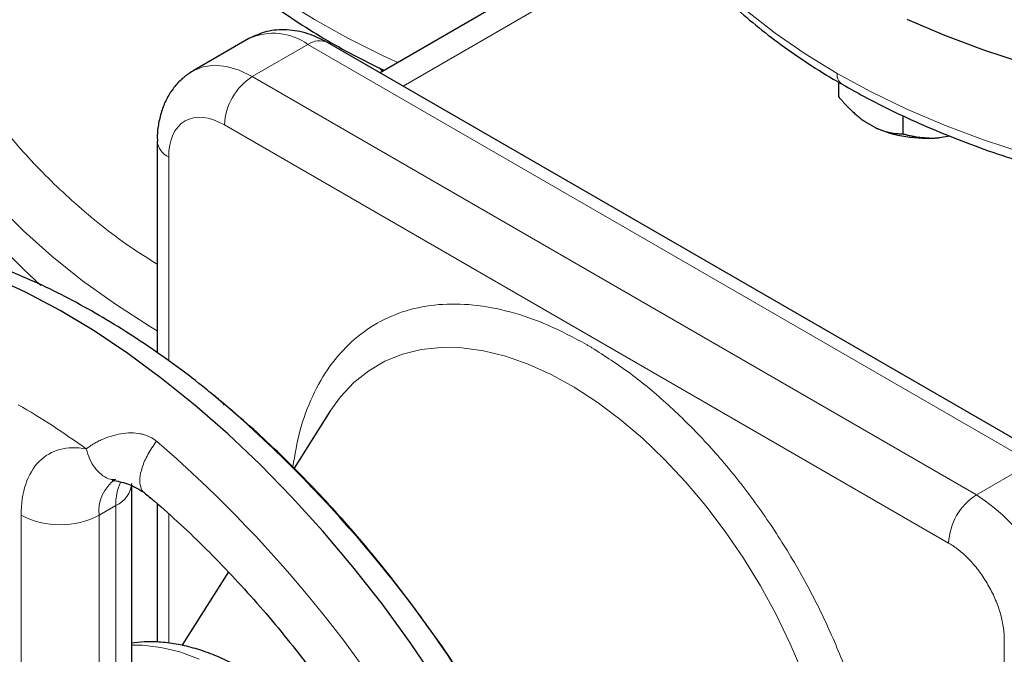
# Model space of a CAD drawing. Units: millimetres. Extents: x 0 to 420, y 0 to 297.
# Drawn here: x 330 to 336, y 135 to 139 of the extents above; entities that cross this region are included whole.
import ezdxf

# ---------------------------------------------------------------- set-up
doc = ezdxf.new("R2010")
doc.units = ezdxf.units.MM

msp = doc.modelspace()

# ---------------------------------------------------------------- linework, layer by layer
at = {"color": 7, "linetype": 'Continuous', "lineweight": 25}
for p, q in [((334.15327, 139.21694), (332.40583, 138.20817)), ((331.57369, 138.42469), (331.22013, 138.22058)), ((336.66991, 135.74657), (332.07365, 138.39993)), ((335.31542, 138.14894), (335.31542, 138.05639)), ((335.72367, 137.93539), (335.72367, 137.82072)), ((335.55387, 137.8575), (335.48523, 137.89713)), ((336.02404, 137.80594), (335.95563, 137.79536)), ((330.99155, 137.77515), (330.99155, 136.43194)), ((331.41039, 136.11045), (331.33572, 136.17334)), ((331.41882, 136.09847), (331.40748, 136.11458)), ((332.08809, 136.0581), (331.86068, 135.69941)), ((330.83141, 133.13105), (330.83141, 135.5865)), ((330.99155, 135.47475), (330.99155, 134.59548)), ((331.44333, 135.04109), (331.14784, 134.57502))]:
    msp.add_line(p, q, dxfattribs=at)
at = {"color": 8, "linetype": 'Continuous', "lineweight": 18}
for p, q in [((332.55226, 138.12364), (334.23527, 139.09522)), ((331.5951, 138.18345), (331.94866, 138.38756)), ((336.54492, 135.73419), (331.94866, 138.38756)), ((336.19137, 135.53009), (331.5951, 138.18345)), ((336.01459, 135.2239), (331.41833, 137.87727)), ((331.06477, 137.6731), (331.06477, 136.38007)), ((336.54492, 135.73419), (336.19137, 135.53009)), ((330.62283, 135.40013), (330.7289, 135.46136)), ((330.7289, 132.98878), (330.7289, 135.46136)), ((330.12786, 132.92754), (330.12786, 135.40013)), ((330.62283, 132.92754), (330.62283, 135.40013)), ((331.06477, 135.40934), (331.06477, 134.58852)), ((336.36815, 130.93709), (336.36815, 134.61153))]:
    msp.add_line(p, q, dxfattribs=at)
at = {"color": 8, "linetype": 'Continuous', "lineweight": 18, "flags": 128}
for points in [[(330.60923, 140.49713), (330.61453, 140.37608), (330.6372, 140.20659), (330.67754, 140.03819), (330.73543, 139.87151), (330.81064, 139.70715), (330.90291, 139.54571), (331.0119, 139.38778), (331.1372, 139.23394), (331.27836, 139.08475), (331.43488, 138.94075), (331.60616, 138.80246), (331.7916, 138.6704), (331.99051, 138.54505), (332.20217, 138.42685), (332.4258, 138.31625), (332.51947, 138.27377)], [(333.84324, 140.21365), (333.8435, 140.2022), (333.85667, 140.0313), (333.88735, 139.86115), (333.93544, 139.69235), (334.00077, 139.52549), (334.08311, 139.36115), (334.18216, 139.19992), (334.29759, 139.04236), (334.42898, 138.88903), (334.57588, 138.74046), (334.73777, 138.59717), (334.91407, 138.45967), (335.10418, 138.32845), (335.30741, 138.20395)], [(329.23419, 139.07534), (329.23475, 139.03083), (329.24803, 138.83889), (329.27899, 138.64763), (329.32754, 138.45759), (329.39355, 138.26931), (329.47682, 138.08332), (329.57711, 137.90016), (329.69415, 137.72034), (329.82761, 137.54437), (329.97709, 137.37275), (330.14219, 137.20596), (330.32243, 137.04449), (330.5173, 136.88878), (330.72626, 136.73928), (330.94869, 136.59641), (330.99155, 136.57057)], [(331.5951, 138.18345), (331.51214, 138.22381), (331.43122, 138.24809), (331.35434, 138.2557), (331.28338, 138.24645), (331.2201, 138.22057), (331.21812, 138.21941)], [(335.30741, 138.20395), (335.52307, 138.08662), (335.75039, 137.97688), (335.98857, 137.8751), (336.23678, 137.78164), (336.49414, 137.69684)], [(333.6378, 136.21282), (333.49161, 136.29311), (333.34624, 136.35861), (333.20275, 136.40887), (333.06217, 136.44351), (332.92551, 136.46229), (332.79376, 136.46506), (332.66787, 136.45182), (332.54873, 136.42266), (332.43722, 136.37778), (332.33414, 136.31751), (332.24022, 136.24228), (332.15615, 136.15264), (332.08809, 136.0581)], [(335.08975, 134.39771), (335.01007, 134.58531), (334.92028, 134.77043), (334.82102, 134.95175), (334.71301, 135.12795), (334.59703, 135.29776), (334.47392, 135.45996), (334.34455, 135.61339), (334.20987, 135.75693), (334.07084, 135.88956), (333.92847, 136.01032), (333.78377, 136.11833), (333.6378, 136.21282)], [(331.2581, 134.48787), (331.13479, 134.53307), (331.01439, 134.56231), (330.89813, 134.57531), (330.83141, 134.57527)]]:
    msp.add_lwpolyline(points, dxfattribs=at)
at = {"color": 7, "linetype": 'Continuous', "lineweight": 25, "flags": 128}
for points in [[(329.23419, 138.8339), (329.23475, 138.78587), (329.24803, 138.59393), (329.27899, 138.40267), (329.32754, 138.21263), (329.39355, 138.02435), (329.47682, 137.83836), (329.57711, 137.6552), (329.69415, 137.47538), (329.82761, 137.29941), (329.97709, 137.12779), (330.14219, 136.961), (330.25357, 136.85901)], [(335.75039, 138.54846), (335.98857, 138.44668), (336.23678, 138.35322), (336.49414, 138.26842), (336.75975, 138.19257), (337.03268, 138.12594), (337.31196, 138.06875), (337.59663, 138.02122), (337.88567, 137.98351), (338.17808, 137.95574), (338.47282, 137.93803), (338.76886, 137.93043), (339.06516, 137.93296), (339.36068, 137.94563), (339.65438, 137.96837), (339.94523, 138.00113), (340.23221, 138.04377), (340.51431, 138.09615), (340.79054, 138.15809), (341.05993, 138.22936), (341.32153, 138.30972), (341.57442, 138.39889), (341.81772, 138.49655), (342.05058, 138.60236)], [(332.76726, 134.34273), (332.59679, 134.59377), (332.41892, 134.83738), (332.23426, 135.07273), (332.04343, 135.29903), (331.84707, 135.51551), (331.64585, 135.72143), (331.44045, 135.9161), (331.23157, 136.09887), (331.01991, 136.26911), (330.80619, 136.42625), (330.59114, 136.56975), (330.37547, 136.69913), (330.15992, 136.81395), (329.94522, 136.91383)]]:
    msp.add_lwpolyline(points, dxfattribs=at)
at = {"color": 8, "linetype": 'Continuous', "lineweight": 18}
for centre, radius, start, end in [((331.72935, 138.0848), 0.37384, 54.082255, 114.607286), ((332.02189, 138.28534), 0.12574, 65.692881, 125.617577), ((331.80213, 137.8598), 0.3842, 122.605478, 177.394522), ((335.38075, 138.1958), 0.07379, 173.661521, 235.421196), ((331.11673, 137.78771), 0.12584, 185.845605, 245.612186), ((325.58752, 129.61238), 8.26598, 10.780083, 49.219917), ((330.86692, 135.42762), 0.24563, 124.9873, 186.426603), ((331.05734, 135.47091), 0.32858, 154.509591, 181.665025), ((330.65611, 135.62186), 0.17623, 294.393638, 354.087888), ((336.3984, 135.20644), 0.3842, 122.605478, 177.394522), ((335.5785, 134.56388), 1.14419, 2.386856, 57.613144), ((330.37535, 135.87778), 0.53796, 242.609672, 297.390328)]:
    msp.add_arc(centre, radius, start, end, dxfattribs=at)
at = {"color": 7, "linetype": 'Continuous', "lineweight": 25}
msp.add_arc((326.00847, 129.85539), 8.266, 10.780146, 49.219855, dxfattribs=at)
at = {"color": 8, "linetype": 'Continuous', "lineweight": 18}
for points, knots in [([(330.60919, 141.29608), (330.57182, 141.26765), (330.41635, 141.14938), (330.19047, 140.922), (329.93605, 140.61712), (329.73785, 140.29812), (329.59354, 139.96982), (329.50564, 139.63487), (329.47469, 139.29658), (329.50104, 138.95816), (329.58445, 138.62285), (329.72407, 138.2938), (329.91879, 137.97428), (330.16591, 137.6669), (330.46621, 137.37619), (330.74232, 137.15032), (330.93294, 137.03023), (330.99155, 136.99331)], [0, 0, 0, 0, 0.0229968, 0.0956686, 0.1683404, 0.2410122, 0.313684, 0.3863558, 0.4590276, 0.5316994, 0.6043712, 0.677043, 0.7497148, 0.8223866, 0.8950584, 0.9677302, 1, 1, 1, 1]), ([(332.40191, 138.23889), (332.40478, 138.23537), (332.41072, 138.22808), (332.419, 138.22159), (332.42328, 138.21824)], [0, 0, 0, 0, 0.4832635, 1, 1, 1, 1]), ([(331.41833, 137.87727), (331.32456, 137.9314), (331.23463, 137.9403), (331.10203, 137.86372), (331.06477, 137.78138), (331.06477, 137.6731)], [0, 0, 0, 0, 0.5, 0.5, 1, 1, 1, 1]), ([(333.71642, 136.48352), (333.63461, 136.5272), (333.47091, 136.61461), (333.22955, 136.69674), (332.99643, 136.74101), (332.77547, 136.74348), (332.57044, 136.70484), (332.38481, 136.62552), (332.22169, 136.50703), (332.08369, 136.35139), (331.97409, 136.16054), (331.89353, 135.94697), (331.86581, 135.78499), (331.85258, 135.70769)], [0, 0, 0, 0, 0.0916088, 0.1833154, 0.2749193, 0.3665297, 0.4582347, 0.5498386, 0.641449, 0.733154, 0.8247579, 0.9163683, 1, 1, 1, 1]), ([(333.99815, 131.99092), (334.06651, 131.96499), (334.21555, 131.90847), (334.43633, 131.87001), (334.6574, 131.86654), (334.86241, 131.90545), (335.04803, 131.9847), (335.21119, 132.10318), (335.34903, 132.25894), (335.45923, 132.44934), (335.54002, 132.67105), (335.58993, 132.92045), (335.60811, 133.19328), (335.59438, 133.48487), (335.54884, 133.79037), (335.47227, 134.10457), (335.36608, 134.42215), (335.23195, 134.73776), (335.07216, 135.04603), (334.88949, 135.34182), (334.68695, 135.62001), (334.46799, 135.87611), (334.23634, 136.105), (333.99591, 136.30604), (333.83235, 136.41098), (333.75061, 136.46342)], [0, 0, 0, 0, 0.0370748, 0.0808279, 0.1245839, 0.1683851, 0.2121382, 0.2558942, 0.2996955, 0.3434485, 0.3872045, 0.4310058, 0.4747588, 0.5185149, 0.5623161, 0.6060691, 0.6498251, 0.6936263, 0.7373794, 0.7811354, 0.8249367, 0.8686897, 0.9124458, 0.9562463, 1, 1, 1, 1]), ([(330.54137, 135.82083), (330.54418, 135.82305), (330.54981, 135.82751), (330.55889, 135.83418), (330.56844, 135.84083), (330.57852, 135.84743), (330.59374, 135.85685), (330.6149, 135.86872), (330.65107, 135.88619), (330.69906, 135.90419), (330.76088, 135.91856), (330.82309, 135.92455), (330.87232, 135.92099), (330.9059, 135.91298), (330.92729, 135.90569), (330.94791, 135.89635), (330.96782, 135.88514), (330.98025, 135.8761), (330.9865, 135.87156)], [0, 0, 0, 0, 0.0301728, 0.0605321, 0.0910685, 0.1217733, 0.1526379, 0.2243572, 0.2948812, 0.4253894, 0.5516049, 0.6782287, 0.7882222, 0.830765, 0.8729572, 0.9150556, 0.9573183, 1, 1, 1, 1]), ([(330.9865, 135.87156), (330.96738, 135.84326), (330.92906, 135.78655), (330.89387, 135.70362), (330.8785, 135.63251), (330.88507, 135.5802), (330.89675, 135.55053), (330.91046, 135.54496), (330.91114, 135.54468)], [0, 0, 0, 0, 0.208259, 0.4173794, 0.618417, 0.8043252, 0.9902335, 1, 1, 1, 1]), ([(330.12786, 135.40013), (330.12786, 135.54633), (330.16784, 135.66572), (330.31635, 135.8168), (330.42109, 135.84465), (330.54137, 135.82083)], [0, 0, 0, 0, 0.5, 0.5, 1, 1, 1, 1]), ([(330.54137, 135.82082), (330.54784, 135.79934), (330.5609, 135.75588), (330.59373, 135.70115), (330.63492, 135.65934), (330.67765, 135.62933), (330.70879, 135.6274), (330.72196, 135.62658)], [0, 0, 0, 0, 0.2094182, 0.4235524, 0.6375962, 0.8467552, 1, 1, 1, 1]), ([(336.36815, 134.61153), (336.36811, 134.61601), (336.36804, 134.62496), (336.36745, 134.63865), (336.36651, 134.65249), (336.36519, 134.66652), (336.36349, 134.68072), (336.36004, 134.70462), (336.35347, 134.7387), (336.34176, 134.78324), (336.32691, 134.8281), (336.3031, 134.8877), (336.26621, 134.96093), (336.22124, 135.02949), (336.18153, 135.0799), (336.15011, 135.11519), (336.1174, 135.14761), (336.08929, 135.17195), (336.06649, 135.18969), (336.04927, 135.20208), (336.03196, 135.21359), (336.02039, 135.22046), (336.01459, 135.2239)], [0, 0, 0, 0, 0.0208778, 0.0417127, 0.0625273, 0.0833438, 0.1041846, 0.1250721, 0.1875683, 0.2500996, 0.3125958, 0.3751272, 0.5000034, 0.6248796, 0.6873758, 0.7499071, 0.8124033, 0.8749346, 0.9062322, 0.9374585, 0.9686893, 1, 1, 1, 1])]:
    msp.add_open_spline(points, degree=3, knots=knots, dxfattribs=at)
at = {"color": 7, "linetype": 'Continuous', "lineweight": 25}
for points, knots in [([(342.37848, 139.14297), (342.20493, 139.04278), (342.01858, 138.94999), (341.62431, 138.78118), (341.41639, 138.70517), (340.98348, 138.57159), (340.75849, 138.51402), (340.29631, 138.41855), (340.05912, 138.38066), (339.57768, 138.32537), (339.33343, 138.30798), (338.84315, 138.29408), (338.59712, 138.29757), (338.10861, 138.32534), (337.86613, 138.34963), (337.38997, 138.41848), (337.15629, 138.46305), (336.70278, 138.57149), (336.48295, 138.63537), (336.06192, 138.78105), (335.86071, 138.86286), (335.48126, 139.04263), (335.30302, 139.1406), (334.97337, 139.35056), (334.82196, 139.46256), (334.54924, 139.69818), (334.42794, 139.8218), (334.21806, 140.07797), (334.12949, 140.21052), (333.987, 140.48169), (333.93308, 140.62031), (333.86105, 140.90062), (333.84295, 141.0423), (333.84295, 141.18399)], [0, 0, 0, 0, 0.0625, 0.0625, 0.125, 0.125, 0.1875, 0.1875, 0.25, 0.25, 0.3125, 0.3125, 0.375, 0.375, 0.4375, 0.4375, 0.5, 0.5, 0.5625, 0.5625, 0.625, 0.625, 0.6875, 0.6875, 0.75, 0.75, 0.8125, 0.8125, 0.875, 0.875, 0.9375, 0.9375, 1, 1, 1, 1]), ([(330.61123, 140.49604), (330.61089, 140.47291), (330.60967, 140.39151), (330.62537, 140.25137), (330.65721, 140.08233), (330.70443, 139.91984), (330.76376, 139.76467), (330.83706, 139.61165), (330.92406, 139.46129), (331.02455, 139.3141), (331.1382, 139.17058), (331.26463, 139.03123), (331.40339, 138.8965), (331.55397, 138.7668), (331.71588, 138.64254), (331.88845, 138.52398), (332.07141, 138.41169), (332.25233, 138.31097), (332.37636, 138.25094), (332.43268, 138.22367)], [0, 0, 0, 0, 0.0257413, 0.0905558, 0.1561845, 0.2156354, 0.2754084, 0.3355336, 0.3960128, 0.4568193, 0.5179064, 0.5792163, 0.6406888, 0.7022673, 0.7639023, 0.8255528, 0.8871833, 0.9487625, 1, 1, 1, 1]), ([(333.84478, 140.21184), (333.84471, 140.19411), (333.84439, 140.11858), (333.85996, 139.98466), (333.89232, 139.8168), (333.94005, 139.65542), (333.99974, 139.50148), (334.07327, 139.34968), (334.16036, 139.20049), (334.26078, 139.05436), (334.37421, 138.91176), (334.50029, 138.77313), (334.63859, 138.63887), (334.78875, 138.5094), (334.94998, 138.38491), (335.12289, 138.26644), (335.25303, 138.18338), (335.32825, 138.14175), (335.33918, 138.13569)], [0, 0, 0, 0, 0.0225397, 0.0960217, 0.1705559, 0.2377933, 0.3052461, 0.3729271, 0.4408319, 0.5089379, 0.5772114, 0.6456138, 0.7141062, 0.7826533, 0.8512246, 0.9197946, 0.9883401, 1, 1, 1, 1]), ([(332.07365, 138.39993), (332.03184, 138.42068), (331.94684, 138.46286), (331.81371, 138.48484), (331.68437, 138.47636), (331.61065, 138.44194), (331.57369, 138.42469)], [0, 0, 0, 0, 0.2414434, 0.4908126, 0.7447402, 1, 1, 1, 1]), ([(331.21705, 138.21832), (331.19689, 138.20523), (331.15506, 138.17805), (331.10207, 138.12258), (331.05726, 138.05688), (331.02323, 137.98195), (331.00139, 137.89955), (330.99141, 137.82974), (330.99257, 137.7871), (330.9929, 137.7748)], [0, 0, 0, 0, 0.13904894, 0.28860881, 0.44175558, 0.60018001, 0.76430134, 0.93200887, 1, 1, 1, 1]), ([(335.33918, 138.13569), (335.39181, 138.10575), (335.50781, 138.03976), (335.69839, 137.9452), (335.90791, 137.85088), (336.12553, 137.76353), (336.35021, 137.68317), (336.58129, 137.61004), (336.81791, 137.54432), (337.0591, 137.48619), (337.30367, 137.43579), (337.54987, 137.39329), (337.79467, 137.35887), (338.03507, 137.33241), (338.24902, 137.315), (338.43842, 137.30421), (338.62883, 137.2968), (338.76385, 137.29574), (338.84295, 137.29513)], [0, 0, 0, 0, 0.05651, 0.1245539, 0.1925253, 0.2604084, 0.3281826, 0.3958193, 0.4632756, 0.5304828, 0.5973235, 0.663579, 0.7287919, 0.7918248, 0.8525642, 0.8956653, 0.9388757, 1, 1, 1, 1]), ([(335.31542, 138.05639), (335.32035, 138.05074), (335.33011, 138.03957), (335.34479, 138.02335), (335.35932, 138.00778), (335.37372, 137.99286), (335.38803, 137.97856), (335.40447, 137.96277), (335.42306, 137.94581), (335.44383, 137.92816), (335.4645, 137.9118), (335.47833, 137.90201), (335.48523, 137.89713)], [0, 0, 0, 0, 0.0921698, 0.1823051, 0.2705662, 0.3571297, 0.442189, 0.5259545, 0.6476346, 0.7665623, 0.8836796, 1, 1, 1, 1]), ([(335.55387, 137.8575), (335.55781, 137.85571), (335.56571, 137.85212), (335.57753, 137.84731), (335.58934, 137.84291), (335.60116, 137.83894), (335.61303, 137.83539), (335.62495, 137.83223), (335.64252, 137.82819), (335.66579, 137.82418), (335.69476, 137.82122), (335.7139, 137.82089), (335.72367, 137.82072)], [0, 0, 0, 0, 0.0665237, 0.1331621, 0.2001119, 0.2675642, 0.3357026, 0.4047027, 0.4747311, 0.6433355, 0.8179337, 1, 1, 1, 1]), ([(335.95563, 137.79536), (335.88513, 137.78858), (335.81212, 137.79062), (335.67405, 137.81198), (335.60905, 137.83128), (335.55387, 137.8575)], [0, 0, 0, 0, 0.5, 0.5, 1, 1, 1, 1]), ([(335.72367, 137.82072), (335.73041, 137.81896), (335.74373, 137.81547), (335.76378, 137.81083), (335.78362, 137.80671), (335.80329, 137.80315), (335.82284, 137.80014), (335.8453, 137.79731), (335.87069, 137.79501), (335.89906, 137.79374), (335.92731, 137.79369), (335.94621, 137.7948), (335.95563, 137.79536)], [0, 0, 0, 0, 0.0921698, 0.1823051, 0.2705662, 0.3571297, 0.442189, 0.5259545, 0.6476346, 0.7665623, 0.8836796, 1, 1, 1, 1]), ([(331.35525, 136.15689), (331.3377, 136.17156), (331.25974, 136.23668), (331.11856, 136.34333), (330.93183, 136.47625), (330.74238, 136.599), (330.55094, 136.71189), (330.35793, 136.8142), (330.16387, 136.90551), (329.96925, 136.98537), (329.77461, 137.05338), (329.58049, 137.10917), (329.38746, 137.15241), (329.19609, 137.18282), (329.00699, 137.20019), (328.82075, 137.20438), (328.638, 137.19519), (328.45912, 137.17298), (328.28528, 137.13623), (328.16084, 137.10297), (328.09635, 137.07795), (328.08628, 137.07404)], [0, 0, 0, 0, 0.0164829, 0.0732059, 0.1302255, 0.187496, 0.2449763, 0.3026274, 0.3604053, 0.4182572, 0.4761316, 0.5339713, 0.5917149, 0.6493, 0.7066695, 0.7637789, 0.8206047, 0.8771522, 0.9334605, 0.9896043, 1, 1, 1, 1]), ([(331.40748, 136.11458), (331.39561, 136.12441), (331.37116, 136.14465), (331.34702, 136.16584), (331.33721, 136.17208), (331.33553, 136.17314)], [0, 0, 0, 0, 0.4390772, 0.9042034, 1, 1, 1, 1]), ([(333.16504, 133.98681), (333.11516, 134.07141), (333.04514, 134.19016), (332.93627, 134.36188), (332.84112, 134.50652), (332.72395, 134.67579), (332.59709, 134.84976), (332.46022, 135.02745), (332.31499, 135.20558), (332.16242, 135.38207), (332.00339, 135.55518), (331.83874, 135.72378), (331.66891, 135.88593), (331.53686, 136.00607), (331.4608, 136.06908), (331.44368, 136.08326)], [0, 0, 0, 0, 0.1047677, 0.14706332, 0.21725374, 0.29003592, 0.36801728, 0.44929489, 0.53310295, 0.61883161, 0.70604979, 0.79444051, 0.88376677, 0.97384812, 1, 1, 1, 1]), ([(330.70719, 135.62202), (330.7071, 135.622), (330.7056, 135.62172), (330.70922, 135.62267), (330.71891, 135.62051), (330.72211, 135.61979)], [0, 0, 0, 0, 0.036916, 0.6827593, 1, 1, 1, 1]), ([(330.71966, 135.6206), (330.7512, 135.61441), (330.81514, 135.60184), (330.87886, 135.56333), (330.91114, 135.54381)], [0, 0, 0, 0, 0.4933006, 1, 1, 1, 1]), ([(330.91017, 135.54335), (330.93096, 135.5263), (331.00825, 135.46292), (331.14026, 135.34332), (331.30538, 135.18528), (331.46716, 135.01842), (331.62493, 134.84446), (331.77767, 134.66443), (331.92391, 134.48053), (332.06044, 134.29756), (332.18002, 134.12736), (332.28089, 133.97579), (332.38864, 133.80704), (332.46078, 133.68474), (332.50676, 133.60679)], [0, 0, 0, 0, 0.0348188, 0.1294089, 0.2239007, 0.3181971, 0.4121402, 0.5054512, 0.5975789, 0.6872346, 0.7704692, 0.8375495, 0.8964615, 1, 1, 1, 1]), ([(332.3849, 133.53644), (332.35606, 133.5846), (332.31544, 133.65241), (332.25002, 133.74871), (332.19183, 133.82905), (332.11913, 133.92093), (332.03958, 134.01269), (331.95309, 134.10308), (331.86094, 134.18974), (331.764, 134.27104), (331.66309, 134.34562), (331.55896, 134.41235), (331.45232, 134.47026), (331.34389, 134.51846), (331.23445, 134.55609), (331.12481, 134.58258), (331.01598, 134.59676), (330.91769, 134.59994), (330.85709, 134.59246), (330.83141, 134.5893)], [0, 0, 0, 0, 0.07490504, 0.10546319, 0.15605849, 0.20843878, 0.26447159, 0.32276012, 0.38275961, 0.44404396, 0.50632033, 0.56937339, 0.63303035, 0.69711317, 0.76139789, 0.82566058, 0.8896687, 0.95323794, 1, 1, 1, 1])]:
    msp.add_open_spline(points, degree=3, knots=knots, dxfattribs=at)
at = {"color": 8, "linetype": 'Continuous', "lineweight": 18}
for points in [[(333.71642, 136.48352), (333.72212, 136.48021), (333.73352, 136.4736), (333.74491, 136.46682), (333.75061, 136.46342)], [(330.11018, 136.10185), (330.25441, 136.01859), (330.39834, 135.92478), (330.54137, 135.82083)]]:
    msp.add_open_spline(points, degree=3, dxfattribs=at)

doc.saveas('drawing.dxf')
